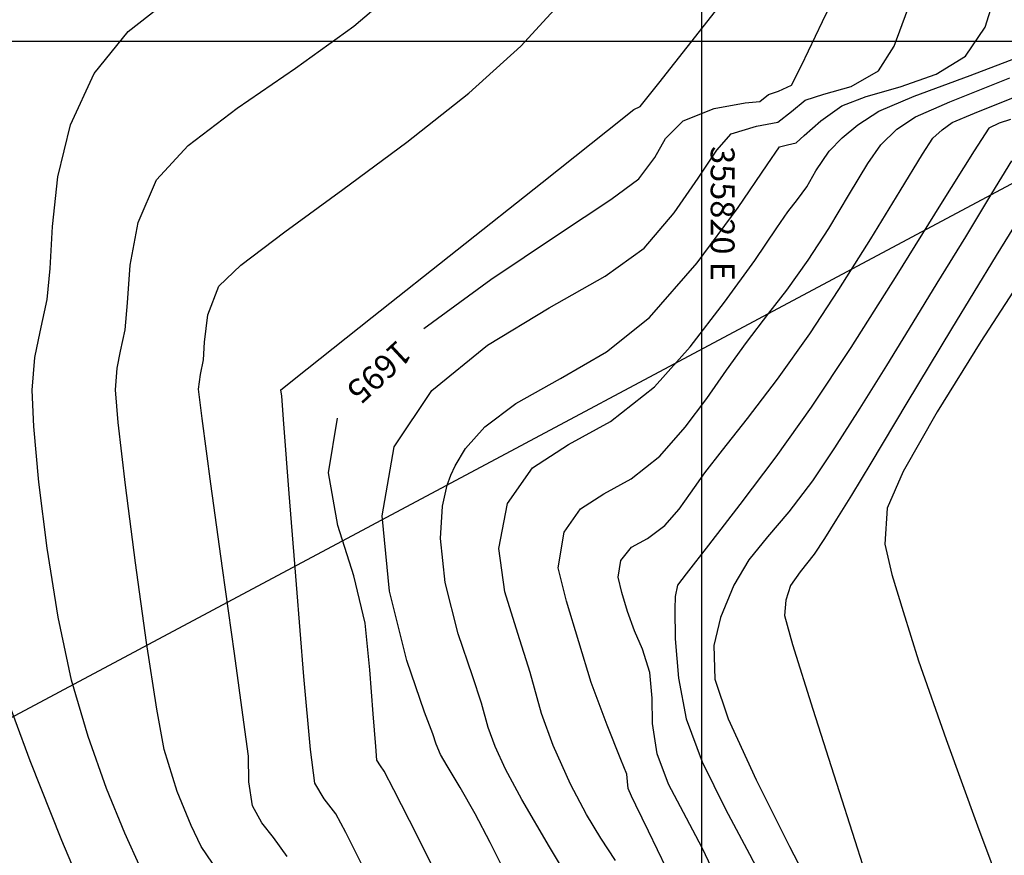
# Model space of a CAD drawing. Units: metres. Extents: x 355696 to 356379, y 8413957 to 8414277.
# Drawn here: x 355814 to 355823, y 8414043 to 8414050 of the extents above; entities that cross this region are included whole.
import ezdxf
from ezdxf.enums import TextEntityAlignment as Align

# ---------------------------------------------------------------- set-up
doc = ezdxf.new("R2010")
doc.units = ezdxf.units.M
doc.layers.get('Defpoints').update_dxf_attribs({"color": 6})
for name, color, linetype in [('COORD_LIN', 8, 'Continuous'), ('COORD_TXT', 7, 'Continuous'), ('GAP_TOPO_Curva-Indice (M)', 15, 'Continuous'), ('GAP_TOPO_Curva-Intermedia (M)', 33, 'Continuous')]:
    doc.layers.add(name, color=color, linetype=linetype)
doc.styles.add('100-NOTAS', font='romans.shx', dxfattribs={"height": 0.2})

msp = doc.modelspace()

# ---------------------------------------------------------------- linework, layer by layer
at = {"layer": 'COORD_LIN', "linetype": 'ByBlock', "lineweight": -2}
for p, q in [((355820, 8414030), (355820, 8414080)), ((355760, 8414050), (355860, 8414050))]:
    msp.add_line(p, q, dxfattribs=at)
at = {"layer": 'Defpoints', "linetype": 'ByBlock', "lineweight": -2}
msp.add_lwpolyline([(355778.8676, 8414025.4719), (355849.0596, 8414062.9221), (355837.0669, 8414085.4328), (355766.875, 8414047.9826)], close=True, dxfattribs=at)
at = {"layer": 'GAP_TOPO_Curva-Indice (M)', "color": 32, "linetype": 'Continuous', "lineweight": -3}
for points, elevation in [([(355821.0153, 8414050.1654), (355821.2368, 8414050.6209)], 1695), ([(355820.8392, 8414049.7953), (355821.0153, 8414050.1654)], 1695), ([(355820.7541, 8414049.6307), (355820.8392, 8414049.7953)], 1695), ([(355820.6455, 8414049.5802), (355820.7541, 8414049.6307)], 1695), ([(355820.4881, 8414049.4949), (355820.5601, 8414049.553)], 1695), ([(355820.5601, 8414049.553), (355820.6455, 8414049.5802)], 1695), ([(355822.2906, 8414049.3971), (355822.6324, 8414049.5322)], 1700), ([(355819.8451, 8414049.3314), (355820.1048, 8414049.4357)], 1695), ([(355820.1048, 8414049.4357), (355820.3646, 8414049.4818)], 1695), ([(355820.3646, 8414049.4818), (355820.4881, 8414049.4949)], 1695), ([(355822.1026, 8414049.3176), (355822.2906, 8414049.3971)], 1700), ([(355819.6955, 8414049.1848), (355819.8451, 8414049.3314)], 1695), ([(355822.0173, 8414049.2574), (355822.1026, 8414049.3176)], 1700), ([(355819.6063, 8414049.0244), (355819.6955, 8414049.1848)], 1695), ([(355821.8539, 8414049.0511), (355821.9406, 8414049.187)], 1700), ([(355821.9406, 8414049.187), (355822.0173, 8414049.2574)], 1700), ([(355819.4736, 8414048.8438), (355819.6063, 8414049.0244)], 1695), ([(355821.6664, 8414048.7445), (355821.8539, 8414049.0511)], 1700), ([(355819.2379, 8414048.6712), (355819.4736, 8414048.8438)], 1695), ([(355821.4188, 8414048.3415), (355821.6664, 8414048.7445)], 1700), ([(355818.7893, 8414048.3754), (355819.2379, 8414048.6712)], 1695), ([(355818.2315, 8414048.0002), (355818.7893, 8414048.3754)], 1695), ([(355821.1521, 8414047.9169), (355821.4188, 8414048.3415)], 1700), ([(355817.6687, 8414047.5894), (355818.2315, 8414048.0002)], 1695), ([(355820.9069, 8414047.5452), (355821.1521, 8414047.9169)], 1700), ([(355820.6351, 8414047.1651), (355820.9069, 8414047.5452)], 1700), ([(355820.3851, 8414046.8346), (355820.6351, 8414047.1651)], 1700), ([(355816.8667, 8414046.377), (355816.9438, 8414046.8357)], 1695), ([(355820.1761, 8414046.5674), (355820.3851, 8414046.8346)], 1700), ([(355820.0278, 8414046.3772), (355820.1761, 8414046.5674)], 1700), ([(355816.945, 8414045.935), (355816.8667, 8414046.377)], 1695), ([(355819.9071, 8414046.2087), (355820.0278, 8414046.3772)], 1700), ([(355819.8108, 8414046.0731), (355819.9071, 8414046.2087)], 1700), ([(355819.6918, 8414045.9361), (355819.8108, 8414046.0731)], 1700), ([(355817.0808, 8414045.5137), (355816.945, 8414045.935)], 1695), ([(355819.5445, 8414045.8278), (355819.6918, 8414045.9361)], 1700), ([(355819.4121, 8414045.7533), (355819.5445, 8414045.8278)], 1700), ([(355819.3208, 8414045.6417), (355819.4121, 8414045.7533)], 1700), ([(355819.2982, 8414045.5038), (355819.3208, 8414045.6417)], 1700), ([(355817.1759, 8414045.1175), (355817.0808, 8414045.5137)], 1695), ([(355819.3296, 8414045.3739), (355819.2982, 8414045.5038)], 1700), ([(355819.3784, 8414045.2157), (355819.3296, 8414045.3739)], 1700), ([(355819.435, 8414045.0529), (355819.3784, 8414045.2157)], 1700), ([(355817.2142, 8414044.7247), (355817.1759, 8414045.1175)], 1695), ([(355819.5026, 8414044.899), (355819.435, 8414045.0529)], 1700), ([(355819.5639, 8414044.7028), (355819.5026, 8414044.899)], 1700), ([(355817.2441, 8414044.3563), (355817.2142, 8414044.7247)], 1695), ([(355814.3652, 8414043.9601), (355814.1132, 8414044.6439)], 1690), ([(355819.5854, 8414044.4859), (355819.5639, 8414044.7028)], 1700), ([(355819.586, 8414044.2737), (355819.5854, 8414044.4859)], 1700), ([(355817.2644, 8414044.0808), (355817.2441, 8414044.3563)], 1695), ([(355819.6259, 8414044.0208), (355819.586, 8414044.2737)], 1700), ([(355817.2741, 8414043.9663), (355817.2644, 8414044.0808)], 1695), ([(355819.7218, 8414043.7657), (355819.6259, 8414044.0208)], 1700), ([(355814.631, 8414043.2933), (355814.3652, 8414043.9601)], 1690), ([(355817.3042, 8414043.9204), (355817.2741, 8414043.9663)], 1695), ([(355817.3364, 8414043.875), (355817.3042, 8414043.9204)], 1695), ([(355817.4173, 8414043.7187), (355817.3364, 8414043.875)], 1695), ([(355819.8488, 8414043.5276), (355819.7218, 8414043.7657)], 1700), ([(355817.6125, 8414043.3341), (355817.4173, 8414043.7187)], 1695), ([(355820.0048, 8414043.2318), (355819.8488, 8414043.5276)], 1700), ([(355817.8696, 8414042.8161), (355817.6125, 8414043.3341)], 1695), ([(355814.8512, 8414042.7695), (355814.631, 8414043.2933)], 1690), ([(355820.139, 8414042.9482), (355820.0048, 8414043.2318)], 1700)]:
    msp.add_lwpolyline(points, dxfattribs=dict(at, elevation=elevation))
at = {"layer": 'GAP_TOPO_Curva-Intermedia (M)', "color": 42, "linetype": 'Continuous', "lineweight": -3}
for points, elevation in [([(355820.0114, 8414050.1193), (355820.4575, 8414050.687)], 1694), ([(355817.0819, 8414050.1251), (355817.5066, 8414050.4902)], 1692), ([(355818.4834, 8414049.9586), (355818.9191, 8414050.4369)], 1693), ([(355815.1871, 8414050.0815), (355815.5196, 8414050.3425)], 1691), ([(355822.38, 8414050.1168), (355822.4573, 8414050.3682)], 1697), ([(355821.6146, 8414049.9596), (355821.731, 8414050.2673)], 1696), ([(355816.5901, 8414049.7732), (355817.0819, 8414050.1251)], 1692), ([(355819.6408, 8414049.6488), (355820.0114, 8414050.1193)], 1694), ([(355822.2146, 8414049.8745), (355822.38, 8414050.1168)], 1697), ([(355814.9007, 8414049.7289), (355815.1871, 8414050.0815)], 1691), ([(355818.0463, 8414049.5641), (355818.4834, 8414049.9586)], 1693), ([(355821.4843, 8414049.7526), (355821.6146, 8414049.9596)], 1696), ([(355821.9673, 8414049.7242), (355822.2146, 8414049.8745)], 1697), ([(355822.2522, 8414049.7134), (355822.7015, 8414049.8822)], 1698), ([(355816.1022, 8414049.4385), (355816.5901, 8414049.7732)], 1692), ([(355814.7027, 8414049.2994), (355814.9007, 8414049.7289)], 1691), ([(355821.2554, 8414049.6191), (355821.4843, 8414049.7526)], 1696), ([(355821.667, 8414049.6183), (355821.9673, 8414049.7242)], 1697), ([(355821.7844, 8414049.54), (355822.2522, 8414049.7134)], 1698), ([(355822.0839, 8414049.4918), (355822.5864, 8414049.692)], 1699), ([(355819.4847, 8414049.4517), (355819.6408, 8414049.6488)], 1694), ([(355821.0262, 8414049.5542), (355821.2554, 8414049.6191)], 1696), ([(355821.3811, 8414049.5365), (355821.667, 8414049.6183)], 1697), ([(355817.5253, 8414049.1525), (355818.0463, 8414049.5641)], 1693), ([(355820.8686, 8414049.5059), (355821.0262, 8414049.5542)], 1696), ([(355821.1771, 8414049.4588), (355821.3811, 8414049.5365)], 1697), ([(355821.4856, 8414049.4118), (355821.7844, 8414049.54)], 1698), ([(355815.6897, 8414049.1252), (355816.1022, 8414049.4385)], 1692), ([(355819.43, 8414049.4254), (355819.4847, 8414049.4517)], 1694), ([(355820.7552, 8414049.411), (355820.8686, 8414049.5059)], 1696), ([(355820.9994, 8414049.3322), (355821.1771, 8414049.4588)], 1697), ([(355821.7941, 8414049.3647), (355822.0839, 8414049.4918)], 1699), ([(355819.2093, 8414049.2506), (355819.43, 8414049.4254)], 1694), ([(355820.6401, 8414049.3216), (355820.7552, 8414049.411)], 1696), ([(355821.3104, 8414049.2976), (355821.4856, 8414049.4118)], 1698), ([(355821.6373, 8414049.2628), (355821.7941, 8414049.3647)], 1699), ([(355814.5966, 8414048.8604), (355814.7027, 8414049.2994)], 1691), ([(355820.2484, 8414049.222), (355820.4596, 8414049.288)], 1696), ([(355820.4596, 8414049.288), (355820.6401, 8414049.3216)], 1696), ([(355820.861, 8414049.2098), (355820.9994, 8414049.3322)], 1697), ([(355821.1778, 8414049.1879), (355821.3104, 8414049.2976)], 1698), ([(355822.4111, 8414049.2705), (355822.287, 8414049.0805)], 1701), ([(355822.4979, 8414049.3113), (355822.4111, 8414049.2705)], 1701), ([(355822.5921, 8414049.3431), (355822.4979, 8414049.3113)], 1701), ([(355818.6606, 8414048.8154), (355819.2093, 8414049.2506)], 1694), ([(355820.1269, 8414049.086), (355820.2484, 8414049.222)], 1696), ([(355820.792, 8414049.1483), (355820.861, 8414049.2098)], 1697), ([(355821.0694, 8414049.0761), (355821.1778, 8414049.1879)], 1698), ([(355821.505, 8414049.1315), (355821.6373, 8414049.2628)], 1699), ([(355815.4238, 8414048.8372), (355815.6897, 8414049.1252)], 1692), ([(355816.9875, 8414048.7543), (355817.5253, 8414049.1525)], 1693), ([(355820.5502, 8414048.9624), (355820.6518, 8414049.1126)], 1697), ([(355820.6518, 8414049.1126), (355820.721, 8414049.1313)], 1697), ([(355820.721, 8414049.1313), (355820.792, 8414049.1483)], 1697), ([(355821.3946, 8414048.9731), (355821.505, 8414049.1315)], 1699), ([(355819.9694, 8414048.8494), (355820.1269, 8414049.086)], 1696), ([(355820.9574, 8414048.9132), (355821.0694, 8414049.0761)], 1698), ([(355822.287, 8414049.0805), (355822.0058, 8414048.6289)], 1701), ([(355820.3063, 8414048.6036), (355820.5502, 8414048.9624)], 1697), ([(355821.2408, 8414048.7195), (355821.3946, 8414048.9731)], 1699), ([(355822.6008, 8414048.9973), (355822.4338, 8414048.7218)], 1702), ([(355814.5501, 8414048.4463), (355814.5966, 8414048.8604)], 1691), ([(355820.8822, 8414048.7788), (355820.9574, 8414048.9132)], 1698), ([(355815.27, 8414048.4793), (355815.4238, 8414048.8372)], 1692), ([(355817.9481, 8414048.2501), (355818.6606, 8414048.8154)], 1694), ([(355819.7686, 8414048.5592), (355819.9694, 8414048.8494)], 1696), ([(355820.8039, 8414048.6722), (355820.8822, 8414048.7788)], 1698), ([(355816.5003, 8414048.4001), (355816.9875, 8414048.7543)], 1693), ([(355821.0664, 8414048.4294), (355821.2408, 8414048.7195)], 1699), ([(355822.4338, 8414048.7218), (355822.214, 8414048.3586)], 1702), ([(355822.7756, 8414048.6944), (355822.4718, 8414048.2027)], 1703), ([(355820.723, 8414048.5673), (355820.8039, 8414048.6722)], 1698), ([(355822.0058, 8414048.6289), (355821.6375, 8414048.0381)], 1701), ([(355819.5172, 8414048.2623), (355819.7686, 8414048.5592)], 1696), ([(355819.9625, 8414048.1414), (355820.3063, 8414048.6036)], 1697), ([(355820.6317, 8414048.4336), (355820.723, 8414048.5673)], 1698), ([(355814.5309, 8414048.0919), (355814.5501, 8414048.4463)], 1691), ([(355815.2031, 8414048.1205), (355815.27, 8414048.4793)], 1692), ([(355816.131, 8414048.1203), (355816.5003, 8414048.4001)], 1693), ([(355820.4449, 8414048.1611), (355820.6317, 8414048.4336)], 1698), ([(355820.8946, 8414048.162), (355821.0664, 8414048.4294)], 1699), ([(355822.214, 8414048.3586), (355821.9747, 8414047.9685)], 1702), ([(355817.2358, 8414047.6848), (355817.9481, 8414048.2501)], 1694), ([(355819.1898, 8414048.0269), (355819.5172, 8414048.2623)], 1696), ([(355822.4718, 8414048.2027), (355822.0974, 8414047.5861)], 1703), ([(355815.1812, 8414047.8055), (355815.2031, 8414048.1205)], 1692), ([(355815.9468, 8414047.9454), (355816.131, 8414048.1203)], 1693), ([(355819.5609, 8414047.6807), (355819.9625, 8414048.1414)], 1697), ([(355820.192, 8414047.8087), (355820.4449, 8414048.1611)], 1698), ([(355820.7148, 8414047.911), (355820.8946, 8414048.162)], 1699), ([(355814.5066, 8414047.8317), (355814.5309, 8414048.0919)], 1691), ([(355821.6375, 8414048.0381), (355821.252, 8414047.4305)], 1701), ([(355822.714, 8414048.0548), (355822.3421, 8414047.4789)], 1704), ([(355815.8554, 8414047.7035), (355815.9468, 8414047.9454)], 1693), ([(355818.7189, 8414047.7628), (355819.1898, 8414048.0269)], 1696), ([(355821.9747, 8414047.9685), (355821.771, 8414047.6384)], 1702), ([(355820.5646, 8414047.7168), (355820.7148, 8414047.911)], 1699), ([(355814.4474, 8414047.5605), (355814.5066, 8414047.8317)], 1691), ([(355815.1624, 8414047.5791), (355815.1812, 8414047.8055)], 1692), ([(355819.9021, 8414047.4351), (355820.192, 8414047.8087)], 1698), ([(355815.8277, 8414047.4738), (355815.8554, 8414047.7035)], 1693), ([(355818.2019, 8414047.4499), (355818.7189, 8414047.7628)], 1696), ([(355820.3754, 8414047.4722), (355820.5646, 8414047.7168)], 1699), ([(355816.6879, 8414047.2495), (355817.2358, 8414047.6848)], 1694), ([(355819.2011, 8414047.3921), (355819.5609, 8414047.6807)], 1697), ([(355821.771, 8414047.6384), (355821.5501, 8414047.28)], 1702), ([(355814.4022, 8414047.3445), (355814.4474, 8414047.5605)], 1691), ([(355815.1232, 8414047.3993), (355815.1624, 8414047.5791)], 1692), ([(355822.0974, 8414047.5861), (355821.7229, 8414046.9651)], 1703), ([(355815.8183, 8414047.3266), (355815.8277, 8414047.4738)], 1693), ([(355817.7362, 8414047.0679), (355818.2019, 8414047.4499)], 1696), ([(355820.2086, 8414047.2395), (355820.3754, 8414047.4722)], 1699), ([(355822.3421, 8414047.4789), (355821.9777, 8414046.8897)], 1704), ([(355815.0932, 8414047.2561), (355815.1232, 8414047.3993)], 1692), ([(355818.8147, 8414047.1696), (355819.2011, 8414047.3921)], 1697), ([(355819.6045, 8414047.0992), (355819.9021, 8414047.4351)], 1698), ([(355821.252, 8414047.4305), (355820.9192, 8414046.9284)], 1701), ([(355814.3815, 8414047.072), (355814.4022, 8414047.3445)], 1691), ([(355815.7925, 8414047.2029), (355815.8183, 8414047.3266)], 1693), ([(355815.0795, 8414047.0754), (355815.0932, 8414047.2561)], 1692), ([(355815.7775, 8414047.0788), (355815.7925, 8414047.2029)], 1693), ([(355816.4683, 8414047.0745), (355816.6879, 8414047.2495)], 1694), ([(355820.0435, 8414047.0013), (355820.2086, 8414047.2395)], 1699), ([(355821.5501, 8414047.28), (355821.3268, 8414046.9209)], 1702), ([(355818.4415, 8414046.9592), (355818.8147, 8414047.1696)], 1697), ([(355814.3943, 8414046.7663), (355814.3815, 8414047.072)], 1691), ([(355815.1021, 8414046.7998), (355815.0795, 8414047.0754)], 1692), ([(355815.8066, 8414046.8347), (355815.7775, 8414047.0788)], 1693), ([(355816.4755, 8414047.0214), (355816.4683, 8414047.0745)], 1694), ([(355817.4192, 8414046.5969), (355817.7362, 8414047.0679)], 1696), ([(355819.2355, 8414046.8089), (355819.6045, 8414047.0992)], 1698), ([(355816.4933, 8414046.7878), (355816.4755, 8414047.0214)], 1694), ([(355818.1793, 8414046.7632), (355818.4415, 8414046.9592)], 1697), ([(355819.8626, 8414046.7599), (355820.0435, 8414047.0013)], 1699), ([(355821.7229, 8414046.9651), (355821.419, 8414046.46)], 1703), ([(355820.9192, 8414046.9284), (355820.6216, 8414046.5129)], 1701), ([(355821.3268, 8414046.9209), (355821.1157, 8414046.5889)], 1702), ([(355821.9777, 8414046.8897), (355821.6922, 8414046.3894)], 1704), ([(355815.1632, 8414046.2759), (355815.1021, 8414046.7998)], 1692), ([(355815.8808, 8414046.2846), (355815.8066, 8414046.8347)], 1693), ([(355818.8823, 8414046.6154), (355819.2355, 8414046.8089)], 1698), ([(355814.4367, 8414046.3009), (355814.3943, 8414046.7663)], 1691), ([(355816.5382, 8414046.2043), (355816.4933, 8414046.7878)], 1694), ([(355818.0173, 8414046.5819), (355818.1793, 8414046.7632)], 1697), ([(355819.6481, 8414046.5177), (355819.8626, 8414046.7599)], 1699), ([(355817.3174, 8414046.0162), (355817.4192, 8414046.5969)], 1696), ([(355817.9306, 8414046.4381), (355818.0173, 8414046.5819)], 1697), ([(355818.5815, 8414046.4188), (355818.8823, 8414046.6154)], 1698), ([(355821.1157, 8414046.5889), (355820.9315, 8414046.3117)], 1702), ([(355819.4082, 8414046.3289), (355819.6481, 8414046.5177)], 1699), ([(355820.6216, 8414046.5129), (355820.3215, 8414046.1124)], 1701), ([(355821.419, 8414046.46), (355821.2563, 8414046.1911)], 1703), ([(355817.8946, 8414046.3581), (355817.9306, 8414046.4381)], 1697), ([(355818.37, 8414046.1193), (355818.5815, 8414046.4188)], 1698), ([(355821.6922, 8414046.3894), (355821.5571, 8414046.0804)], 1704), ([(355814.5056, 8414045.745), (355814.4367, 8414046.3009)], 1691), ([(355817.8647, 8414046.2739), (355817.8946, 8414046.3581)], 1697), ([(355819.1785, 8414046.2031), (355819.4082, 8414046.3289)], 1699), ([(355820.9315, 8414046.3117), (355820.7318, 8414046.0499)], 1702), ([(355815.2476, 8414045.6217), (355815.1632, 8414046.2759)], 1692), ([(355815.9784, 8414045.5774), (355815.8808, 8414046.2846)], 1693), ([(355817.8249, 8414046.0989), (355817.8647, 8414046.2739)], 1697), ([(355816.5984, 8414045.441), (355816.5382, 8414046.2043)], 1694), ([(355818.983, 8414046.0752), (355819.1785, 8414046.2031)], 1699), ([(355821.2563, 8414046.1911), (355821.1324, 8414045.9905)], 1703), ([(355817.8082, 8414045.826), (355817.8249, 8414046.0989)], 1697), ([(355818.2982, 8414045.7417), (355818.37, 8414046.1193)], 1698), ([(355818.8454, 8414045.8805), (355818.983, 8414046.0752)], 1699), ([(355820.3215, 8414046.1124), (355820.0578, 8414045.7704)], 1701), ([(355820.7318, 8414046.0499), (355820.5513, 8414045.8413)], 1702), ([(355821.5571, 8414046.0804), (355821.5383, 8414045.7796)], 1704), ([(355817.3793, 8414045.3851), (355817.3174, 8414046.0162)], 1696), ([(355821.1324, 8414045.9905), (355821.0307, 8414045.8271)], 1703), ([(355818.7964, 8414045.5821), (355818.8454, 8414045.8805)], 1699), ([(355817.8475, 8414045.4586), (355817.8082, 8414045.826)], 1697), ([(355820.5513, 8414045.8413), (355820.3958, 8414045.6486)], 1702), ([(355821.0307, 8414045.8271), (355820.9438, 8414045.6949)], 1703), ([(355814.5984, 8414045.1676), (355814.5056, 8414045.745)], 1691), ([(355818.3492, 8414045.3784), (355818.2982, 8414045.7417)], 1698), ([(355820.0578, 8414045.7704), (355819.8697, 8414045.5306)], 1701), ([(355821.5383, 8414045.7796), (355821.597, 8414045.5253)], 1704), ([(355820.3958, 8414045.6486), (355820.2711, 8414045.4341)], 1702), ([(355820.9438, 8414045.6949), (355820.8276, 8414045.5485)], 1703), ([(355815.3402, 8414044.9551), (355815.2476, 8414045.6217)], 1692), ([(355816.0778, 8414044.8617), (355815.9784, 8414045.5774)], 1693), ([(355818.8644, 8414045.3009), (355818.7964, 8414045.5821)], 1699), ([(355820.8276, 8414045.5485), (355820.746, 8414045.432)], 1703), ([(355819.8697, 8414045.5306), (355819.7962, 8414045.4363)], 1701), ([(355821.597, 8414045.5253), (355821.6898, 8414045.2132)], 1704), ([(355816.6621, 8414044.6682), (355816.5984, 8414045.441)], 1694), ([(355817.5246, 8414044.8034), (355817.3793, 8414045.3851)], 1696), ([(355817.9551, 8414045.0281), (355817.8475, 8414045.4586)], 1697), ([(355819.7962, 8414045.4363), (355819.7762, 8414045.3391)], 1701), ([(355820.2711, 8414045.4341), (355820.1566, 8414045.164)], 1702), ([(355820.746, 8414045.432), (355820.705, 8414045.3084)], 1703), ([(355818.4584, 8414045.0311), (355818.3492, 8414045.3784)], 1698), ([(355818.97, 8414044.9586), (355818.8644, 8414045.3009)], 1699), ([(355819.7762, 8414045.3391), (355819.7736, 8414045.2343)], 1701), ([(355820.705, 8414045.3084), (355820.6941, 8414045.1796)], 1703), ([(355819.7736, 8414045.2343), (355819.7777, 8414044.9838)], 1701), ([(355814.712, 8414044.638), (355814.5984, 8414045.1676)], 1691), ([(355820.1566, 8414045.164), (355820.1016, 8414044.9304)], 1702), ([(355820.6941, 8414045.1796), (355820.7632, 8414044.9364)], 1703), ([(355821.6898, 8414045.2132), (355821.8207, 8414044.8009)], 1704), ([(355818.0757, 8414044.6741), (355817.9551, 8414045.0281)], 1697), ([(355818.5615, 8414044.7015), (355818.4584, 8414045.0311)], 1698), ([(355819.7777, 8414044.9838), (355819.8044, 8414044.6543)], 1701), ([(355815.4258, 8414044.3942), (355815.3402, 8414044.9551)], 1692), ([(355819.0734, 8414044.6195), (355818.97, 8414044.9586)], 1699), ([(355820.1016, 8414044.9304), (355820.1094, 8414044.6478)], 1702), ([(355820.7632, 8414044.9364), (355820.9328, 8414044.3939)], 1703), ([(355816.1574, 8414044.2863), (355816.0778, 8414044.8617)], 1693), ([(355817.6731, 8414044.3709), (355817.5246, 8414044.8034)], 1696), ([(355821.8207, 8414044.8009), (355822.0526, 8414044.1396)], 1704), ([(355816.7175, 8414044.0561), (355816.6621, 8414044.6682)], 1694), ([(355818.1531, 8414044.4444), (355818.0757, 8414044.6741)], 1697), ([(355818.6543, 8414044.3576), (355818.5615, 8414044.7015)], 1698), ([(355819.8044, 8414044.6543), (355819.8696, 8414044.3126)], 1701), ([(355820.1094, 8414044.6478), (355820.2216, 8414044.3137)], 1702), ([(355814.85, 8414044.1654), (355814.712, 8414044.638)], 1691), ([(355819.2058, 8414044.261), (355819.0734, 8414044.6195)], 1699), ([(355815.4893, 8414044.057), (355815.4258, 8414044.3942)], 1692), ([(355818.208, 8414044.2409), (355818.1531, 8414044.4444)], 1697), ([(355820.9328, 8414044.3939), (355821.1529, 8414043.7044)], 1703), ([(355817.7447, 8414044.1873), (355817.6731, 8414044.3709)], 1696), ([(355818.7525, 8414044.0903), (355818.6543, 8414044.3576)], 1698), ([(355819.8696, 8414044.3126), (355820.0052, 8414043.9519)], 1701), ([(355820.2216, 8414044.3137), (355820.4574, 8414043.8017)], 1702), ([(355816.1955, 8414044), (355816.1574, 8414044.2863)], 1693), ([(355818.2661, 8414044.0826), (355818.208, 8414044.2409)], 1697), ([(355819.3206, 8414043.9738), (355819.2058, 8414044.261)], 1699), ([(355815.0051, 8414043.7293), (355814.85, 8414044.1654)], 1691), ([(355817.7727, 8414044.1002), (355817.7447, 8414044.1873)], 1696), ([(355817.8069, 8414044.0152), (355817.7727, 8414044.1002)], 1696), ([(355818.3535, 8414043.8902), (355818.2661, 8414044.0826)], 1697), ([(355818.9001, 8414043.7653), (355818.7525, 8414044.0903)], 1698), ([(355822.0526, 8414044.1396), (355822.3154, 8414043.4161)], 1704), ([(355815.5989, 8414043.7046), (355815.4893, 8414044.057)], 1692), ([(355816.1983, 8414043.786), (355816.1955, 8414044)], 1693), ([(355816.7526, 8414043.7749), (355816.7175, 8414044.0561)], 1694), ([(355817.864, 8414043.9182), (355817.8069, 8414044.0152)], 1696), ([(355817.9734, 8414043.7373), (355817.864, 8414043.9182)], 1696), ([(355819.3713, 8414043.8486), (355819.3206, 8414043.9738)], 1699), ([(355820.0052, 8414043.9519), (355820.1988, 8414043.5564)], 1701), ([(355818.491, 8414043.6379), (355818.3535, 8414043.8902)], 1697), ([(355819.3764, 8414043.7886), (355819.3713, 8414043.8486)], 1699), ([(355816.2311, 8414043.5835), (355816.1983, 8414043.786)], 1693), ([(355816.8318, 8414043.6437), (355816.7526, 8414043.7749)], 1694), ([(355818.099, 8414043.5167), (355817.9734, 8414043.7373)], 1696), ([(355819.032, 8414043.5107), (355818.9001, 8414043.7653)], 1698), ([(355819.3822, 8414043.729), (355819.3764, 8414043.7886)], 1699), ([(355820.4574, 8414043.8017), (355820.7378, 8414043.2435)], 1702), ([(355815.1583, 8414043.3536), (355815.0051, 8414043.7293)], 1691), ([(355815.7142, 8414043.4196), (355815.5989, 8414043.7046)], 1692), ([(355819.4122, 8414043.6635), (355819.3822, 8414043.729)], 1699), ([(355819.4487, 8414043.5906), (355819.4122, 8414043.6635)], 1699), ([(355821.1529, 8414043.7044), (355821.3733, 8414043.0202)], 1703), ([(355816.3073, 8414043.4421), (355816.2311, 8414043.5835)], 1693), ([(355816.9284, 8414043.5174), (355816.8318, 8414043.6437)], 1694), ([(355818.7239, 8414043.239), (355818.491, 8414043.6379)], 1697), ([(355819.5537, 8414043.371), (355819.4487, 8414043.5906)], 1699), ([(355817.0122, 8414043.3609), (355816.9284, 8414043.5174)], 1694), ([(355818.224, 8414043.2765), (355818.099, 8414043.5167)], 1696), ([(355819.1541, 8414043.3128), (355819.032, 8414043.5107)], 1698), ([(355820.1988, 8414043.5564), (355820.4007, 8414043.1791)], 1701), ([(355815.7997, 8414043.2433), (355815.7142, 8414043.4196)], 1692), ([(355816.4077, 8414043.3192), (355816.3073, 8414043.4421)], 1693), ([(355822.3154, 8414043.4161), (355822.5391, 8414042.8172)], 1704), ([(355815.2906, 8414043.0622), (355815.1583, 8414043.3536)], 1691), ([(355816.5203, 8414043.1598), (355816.4077, 8414043.3192)], 1693), ([(355817.1513, 8414043.0861), (355817.0122, 8414043.3609)], 1694), ([(355819.7794, 8414042.9017), (355819.5537, 8414043.371)], 1699), ([(355815.8957, 8414043.1019), (355815.7997, 8414043.2433)], 1692), ([(355818.3964, 8414042.9337), (355818.224, 8414043.2765)], 1696), ([(355818.9821, 8414042.8057), (355818.7239, 8414043.239)], 1697), ([(355819.2767, 8414043.1237), (355819.1541, 8414043.3128)], 1698), ([(355820.7378, 8414043.2435), (355820.984, 8414042.7706)], 1702), ([(355820.4007, 8414043.1791), (355820.5609, 8414042.873)], 1701)]:
    msp.add_lwpolyline(points, dxfattribs=dict(at, elevation=elevation))

# ---------------------------------------------------------------- texts
at = {"layer": 'COORD_TXT', "linetype": 'ByBlock', "lineweight": -2, "style": '100-NOTAS'}
msp.add_text('355820 E', height=0.2, rotation=270, dxfattribs=at).set_placement((355820.0759, 8414049.1194))
at = {"layer": 'GAP_TOPO_Curva-Indice (M)', "color": 32, "linetype": 'Continuous', "lineweight": -3, "style": '100-NOTAS'}
msp.add_text('1695', height=0.2, rotation=222.85006, dxfattribs=at).set_placement((355817.2258, 8414047.2965), align=Align.CENTER)

doc.saveas('drawing.dxf')
